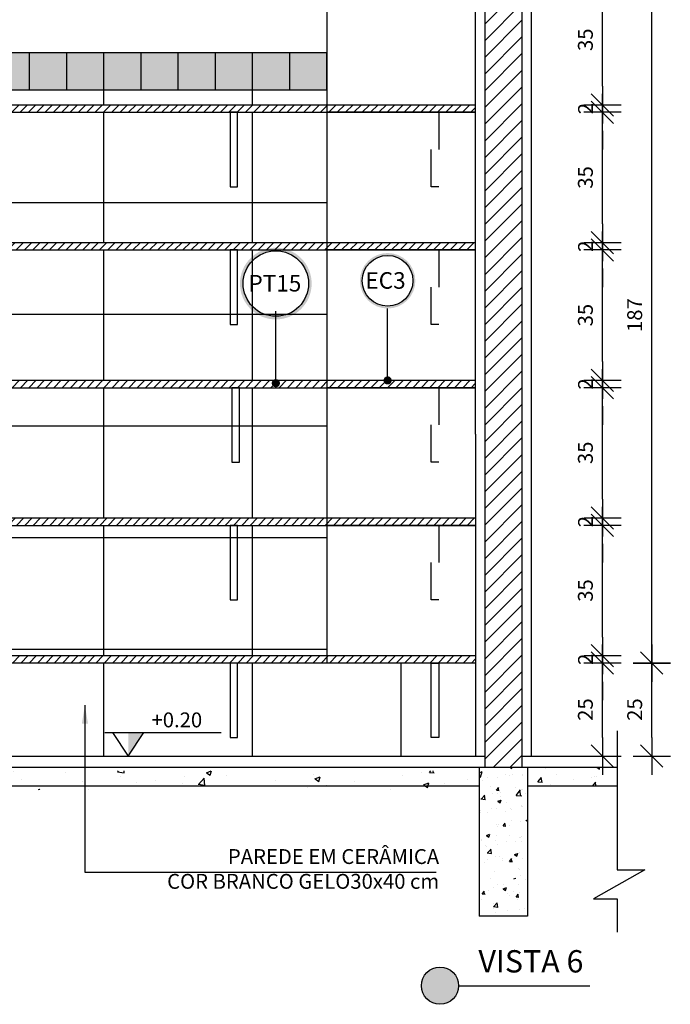
# Model space of a CAD drawing. Extents: x 86 to 526, y -380 to -298.
# Drawn here: x 127 to 129, y -373 to -370 of the extents above; entities that cross this region are included whole.
import ezdxf

# ---------------------------------------------------------------- set-up
doc = ezdxf.new("R2010")
doc.units = 0
doc.header["$LTSCALE"] = 0.2
doc.linetypes.add('DASHDOT', pattern=[25.4, 12.7, -6.35, 0, -6.35])
doc.linetypes.add('HIDDEN2', pattern=[4.7625, 3.175, -1.5875])
doc.layers.get('0').update_dxf_attribs({"color": 6, "linetype": 'CONTINUOUS'})
doc.layers.get('DEFPOINTS').update_dxf_attribs({"linetype": 'CONTINUOUS'})
for name, color, linetype in [('01', 1, 'CONTINUOUS'), ('A-SOLEIRA', 1, 'CONTINUOUS'), ('ALVC', 5, 'CONTINUOUS'), ('AR-ESQ', 2, 'CONTINUOUS'), ('AR-PIS', 1, 'CONTINUOUS'), ('ARQ-ALV-CORTE', 5, 'CONTINUOUS'), ('ARQ-CTA-1_025', 1, 'CONTINUOUS'), ('ARQ-EQP-VISTA', 1, 'CONTINUOUS'), ('ARQ-HTC', 9, 'CONTINUOUS'), ('ARQ-SMB-1_025', 1, 'CONTINUOUS'), ('ARQ-SMB-1_100', 1, 'CONTINUOUS'), ('ARQ-TXT-1_025', 2, 'CONTINUOUS'), ('HATCH', 13, 'CONTINUOUS'), ('Legenda', 40, 'CONTINUOUS'), ('VISTA3', 7, 'CONTINUOUS')]:
    doc.layers.add(name, color=color, linetype=linetype)
doc.styles.add('A16-E50', font='arial.ttf', dxfattribs={"height": 0.08})
doc.styles.add('ESC-50-A20', font='arial.ttf', dxfattribs={"height": 0.1})
doc.styles.add('FNDE Texto Cota 0025', font='verdana.ttf', dxfattribs={"height": 0.04})
doc.styles.add('FNDE Texto Cota 0100', font='verdana.ttf', dxfattribs={"height": 0.16})
doc.dimstyles.new('FNDE 1-0025', dxfattribs={"dimscale": 5, "dimtxt": 0.04, "dimasz": 0.01, "dimexe": 0.15, "dimexo": 0.15, "dimgap": 0.005, "dimtad": 1, "dimzin": 1, "dimdsep": 46, "dimtxsty": 'FNDE Texto Cota 0025', "dimblk": 'tic', "dimcen": 0.015, "dimdle": 0.15, "dimse1": 1, "dimse2": 1, "dimclrd": 251, "dimclre": 251, "dimclrt": 256, "dimaunit": 1, "dimadec": 3, "dimazin": 0, "dimtfac": 1, "dimtix": 1, "dimtmove": 2, "dimatfit": 3, "dimfxl": 0.15, "dimtvp": 1, "dimtolj": 1, "dimtzin": 0, "dimarcsym": 0})
doc.dimstyles.new('FNDE 1-0100', dxfattribs={"dimscale": 2.5, "dimtxt": 0.16, "dimasz": 0.05, "dimexe": 0.15, "dimexo": 0.15, "dimgap": 0.05, "dimtad": 1, "dimzin": 4, "dimdsep": 46, "dimtxsty": 'FNDE Texto Cota 0100', "dimblk": 'tic', "dimcen": 0.15, "dimdle": 0.15, "dimse1": 1, "dimse2": 1, "dimclrd": 251, "dimclre": 251, "dimclrt": 256, "dimaunit": 1, "dimadec": 3, "dimazin": 0, "dimtfac": 1, "dimtix": 1, "dimtmove": 2, "dimatfit": 3, "dimldrblk": 'tic', "dimfxl": 0.15, "dimtvp": 1, "dimtolj": 1, "dimtzin": 0, "dimarcsym": 0})

# ---------------------------------------------------------------- blocks, each defined once
blk = doc.blocks.new('tic')
at = {"color": 251}
for p, q in [((0, -1), (0, 1)), ((-1, 0), (1, 0))]:
    blk.add_line(p, q, dxfattribs=at)
blk.add_line((-0.6, -0.6), (0.6, 0.6))
blk = doc.blocks.new('*D740')
at = {"layer": 'ARQ-CTA-1_025', "color": 251, "lineweight": -2, "ltscale": 10, "transparency": 16777216}
blk.add_line((128.9656, -372.3483), (128.9656, -372.1983), dxfattribs=at)
at = {"layer": 'DEFPOINTS', "color": 0, "ltscale": 10, "transparency": 16777216}
for p in [(128.6237, -372.1483), (128.9656, -372.1483), (128.6237, -372.3983)]:
    blk.add_point(p, dxfattribs=at)
at = {"layer": 'ARQ-CTA-1_025', "color": 251, "lineweight": -2, "ltscale": 10, "transparency": 16777216, "xscale": 0.05, "yscale": 0.05, "zscale": 0.05}
for p, rotation in [((128.9656, -372.1483), 90), ((128.9656, -372.3983), 270)]:
    blk.add_blockref('tic', p, dxfattribs=dict(at, rotation=rotation))
at = {"layer": 'ARQ-CTA-1_025', "ltscale": 10, "transparency": 16777216, "insert": (128.9197, -372.2733), "char_height": 0.04, "attachment_point": 5, "rotation": 90, "style": 'FNDE Texto Cota 0025'}
blk.add_mtext('\\A1;25', dxfattribs=at)
blk = doc.blocks.new('*D741')
at = {"layer": 'ARQ-CTA-1_025', "color": 251, "lineweight": -2, "ltscale": 10, "transparency": 16777216}
for p, q in [((128.9656, -372.0783), (128.9656, -372.0283)), ((128.9656, -372.1483), (128.9656, -372.1283)), ((128.9656, -372.1983), (128.9656, -372.2483))]:
    blk.add_line(p, q, dxfattribs=at)
at = {"layer": 'DEFPOINTS', "color": 0, "ltscale": 10, "transparency": 16777216}
for p in [(128.6237, -372.1283), (128.9656, -372.1283), (128.6237, -372.1483)]:
    blk.add_point(p, dxfattribs=at)
at = {"layer": 'ARQ-CTA-1_025', "color": 251, "lineweight": -2, "ltscale": 10, "transparency": 16777216, "xscale": 0.05, "yscale": 0.05, "zscale": 0.05}
for p, rotation in [((128.9656, -372.1283), 270), ((128.9656, -372.1483), 90)]:
    blk.add_blockref('tic', p, dxfattribs=dict(at, rotation=rotation))
at = {"layer": 'ARQ-CTA-1_025', "ltscale": 10, "transparency": 16777216, "insert": (128.9201, -372.1383), "char_height": 0.04, "attachment_point": 5, "rotation": 90, "style": 'FNDE Texto Cota 0025'}
blk.add_mtext('\\A1;2', dxfattribs=at)
blk = doc.blocks.new('*D742')
at = {"layer": 'ARQ-CTA-1_025', "color": 251, "lineweight": -2, "ltscale": 10, "transparency": 16777216}
blk.add_line((128.9656, -372.0783), (128.9656, -371.8283), dxfattribs=at)
at = {"layer": 'DEFPOINTS', "color": 0, "ltscale": 10, "transparency": 16777216}
for p in [(128.6237, -371.7783), (128.9656, -371.7783), (128.6237, -372.1283)]:
    blk.add_point(p, dxfattribs=at)
at = {"layer": 'ARQ-CTA-1_025', "color": 251, "lineweight": -2, "ltscale": 10, "transparency": 16777216, "xscale": 0.05, "yscale": 0.05, "zscale": 0.05}
for p, rotation in [((128.9656, -371.7783), 90), ((128.9656, -372.1283), 270)]:
    blk.add_blockref('tic', p, dxfattribs=dict(at, rotation=rotation))
at = {"layer": 'ARQ-CTA-1_025', "ltscale": 10, "transparency": 16777216, "insert": (128.9197, -371.9533), "char_height": 0.04, "attachment_point": 5, "rotation": 90, "style": 'FNDE Texto Cota 0025'}
blk.add_mtext('\\A1;35', dxfattribs=at)
blk = doc.blocks.new('*D743')
at = {"layer": 'ARQ-CTA-1_025', "color": 251, "lineweight": -2, "ltscale": 10, "transparency": 16777216}
for p, q in [((128.9656, -371.7083), (128.9656, -371.6583)), ((128.9656, -371.7783), (128.9656, -371.7583)), ((128.9656, -371.8283), (128.9656, -371.8783))]:
    blk.add_line(p, q, dxfattribs=at)
at = {"layer": 'DEFPOINTS', "color": 0, "ltscale": 10, "transparency": 16777216}
for p in [(128.6237, -371.7583), (128.9656, -371.7583), (128.6237, -371.7783)]:
    blk.add_point(p, dxfattribs=at)
at = {"layer": 'ARQ-CTA-1_025', "color": 251, "lineweight": -2, "ltscale": 10, "transparency": 16777216, "xscale": 0.05, "yscale": 0.05, "zscale": 0.05}
for p, rotation in [((128.9656, -371.7583), 270), ((128.9656, -371.7783), 90)]:
    blk.add_blockref('tic', p, dxfattribs=dict(at, rotation=rotation))
at = {"layer": 'ARQ-CTA-1_025', "ltscale": 10, "transparency": 16777216, "insert": (128.9201, -371.7683), "char_height": 0.04, "attachment_point": 5, "rotation": 90, "style": 'FNDE Texto Cota 0025'}
blk.add_mtext('\\A1;2', dxfattribs=at)
blk = doc.blocks.new('*D744')
at = {"layer": 'ARQ-CTA-1_025', "color": 251, "lineweight": -2, "ltscale": 10, "transparency": 16777216}
blk.add_line((128.9656, -371.7083), (128.9656, -371.4583), dxfattribs=at)
at = {"layer": 'DEFPOINTS', "color": 0, "ltscale": 10, "transparency": 16777216}
for p in [(128.6237, -371.4083), (128.9656, -371.4083), (128.6237, -371.7583)]:
    blk.add_point(p, dxfattribs=at)
at = {"layer": 'ARQ-CTA-1_025', "color": 251, "lineweight": -2, "ltscale": 10, "transparency": 16777216, "xscale": 0.05, "yscale": 0.05, "zscale": 0.05}
for p, rotation in [((128.9656, -371.4083), 90), ((128.9656, -371.7583), 270)]:
    blk.add_blockref('tic', p, dxfattribs=dict(at, rotation=rotation))
at = {"layer": 'ARQ-CTA-1_025', "ltscale": 10, "transparency": 16777216, "insert": (128.9197, -371.5833), "char_height": 0.04, "attachment_point": 5, "rotation": 90, "style": 'FNDE Texto Cota 0025'}
blk.add_mtext('\\A1;35', dxfattribs=at)
blk = doc.blocks.new('*D745')
at = {"layer": 'ARQ-CTA-1_025', "color": 251, "lineweight": -2, "ltscale": 10, "transparency": 16777216}
for p, q in [((128.9656, -371.3383), (128.9656, -371.2883)), ((128.9656, -371.4083), (128.9656, -371.3883)), ((128.9656, -371.4583), (128.9656, -371.5083))]:
    blk.add_line(p, q, dxfattribs=at)
at = {"layer": 'DEFPOINTS', "color": 0, "ltscale": 10, "transparency": 16777216}
for p in [(128.6237, -371.3883), (128.9656, -371.3883), (128.6237, -371.4083)]:
    blk.add_point(p, dxfattribs=at)
at = {"layer": 'ARQ-CTA-1_025', "color": 251, "lineweight": -2, "ltscale": 10, "transparency": 16777216, "xscale": 0.05, "yscale": 0.05, "zscale": 0.05}
for p, rotation in [((128.9656, -371.3883), 270), ((128.9656, -371.4083), 90)]:
    blk.add_blockref('tic', p, dxfattribs=dict(at, rotation=rotation))
at = {"layer": 'ARQ-CTA-1_025', "ltscale": 10, "transparency": 16777216, "insert": (128.9201, -371.3983), "char_height": 0.04, "attachment_point": 5, "rotation": 90, "style": 'FNDE Texto Cota 0025'}
blk.add_mtext('\\A1;2', dxfattribs=at)
blk = doc.blocks.new('*D746')
at = {"layer": 'ARQ-CTA-1_025', "color": 251, "lineweight": -2, "ltscale": 10, "transparency": 16777216}
blk.add_line((128.9656, -371.3383), (128.9656, -371.0883), dxfattribs=at)
at = {"layer": 'DEFPOINTS', "color": 0, "ltscale": 10, "transparency": 16777216}
for p in [(128.6237, -371.0383), (128.9656, -371.0383), (128.6237, -371.3883)]:
    blk.add_point(p, dxfattribs=at)
at = {"layer": 'ARQ-CTA-1_025', "color": 251, "lineweight": -2, "ltscale": 10, "transparency": 16777216, "xscale": 0.05, "yscale": 0.05, "zscale": 0.05}
for p, rotation in [((128.9656, -371.0383), 90), ((128.9656, -371.3883), 270)]:
    blk.add_blockref('tic', p, dxfattribs=dict(at, rotation=rotation))
at = {"layer": 'ARQ-CTA-1_025', "ltscale": 10, "transparency": 16777216, "insert": (128.9197, -371.2133), "char_height": 0.04, "attachment_point": 5, "rotation": 90, "style": 'FNDE Texto Cota 0025'}
blk.add_mtext('\\A1;35', dxfattribs=at)
blk = doc.blocks.new('*D747')
at = {"layer": 'ARQ-CTA-1_025', "color": 251, "lineweight": -2, "ltscale": 10, "transparency": 16777216}
for p, q in [((128.9656, -370.9683), (128.9656, -370.9183)), ((128.9656, -371.0383), (128.9656, -371.0183)), ((128.9656, -371.0883), (128.9656, -371.1383))]:
    blk.add_line(p, q, dxfattribs=at)
at = {"layer": 'DEFPOINTS', "color": 0, "ltscale": 10, "transparency": 16777216}
for p in [(128.6237, -371.0183), (128.9656, -371.0183), (128.6237, -371.0383)]:
    blk.add_point(p, dxfattribs=at)
at = {"layer": 'ARQ-CTA-1_025', "color": 251, "lineweight": -2, "ltscale": 10, "transparency": 16777216, "xscale": 0.05, "yscale": 0.05, "zscale": 0.05}
for p, rotation in [((128.9656, -371.0183), 270), ((128.9656, -371.0383), 90)]:
    blk.add_blockref('tic', p, dxfattribs=dict(at, rotation=rotation))
at = {"layer": 'ARQ-CTA-1_025', "ltscale": 10, "transparency": 16777216, "insert": (128.9201, -371.0283), "char_height": 0.04, "attachment_point": 5, "rotation": 90, "style": 'FNDE Texto Cota 0025'}
blk.add_mtext('\\A1;2', dxfattribs=at)
blk = doc.blocks.new('*D748')
at = {"layer": 'ARQ-CTA-1_025', "color": 251, "lineweight": -2, "ltscale": 10, "transparency": 16777216}
blk.add_line((128.9656, -370.9683), (128.9656, -370.7183), dxfattribs=at)
at = {"layer": 'DEFPOINTS', "color": 0, "ltscale": 10, "transparency": 16777216}
for p in [(128.6237, -370.6683), (128.9656, -370.6683), (128.6237, -371.0183)]:
    blk.add_point(p, dxfattribs=at)
at = {"layer": 'ARQ-CTA-1_025', "color": 251, "lineweight": -2, "ltscale": 10, "transparency": 16777216, "xscale": 0.05, "yscale": 0.05, "zscale": 0.05}
for p, rotation in [((128.9656, -370.6683), 90), ((128.9656, -371.0183), 270)]:
    blk.add_blockref('tic', p, dxfattribs=dict(at, rotation=rotation))
at = {"layer": 'ARQ-CTA-1_025', "ltscale": 10, "transparency": 16777216, "insert": (128.9197, -370.8433), "char_height": 0.04, "attachment_point": 5, "rotation": 90, "style": 'FNDE Texto Cota 0025'}
blk.add_mtext('\\A1;35', dxfattribs=at)
blk = doc.blocks.new('*D749')
at = {"layer": 'ARQ-CTA-1_025', "color": 251, "lineweight": -2, "ltscale": 10, "transparency": 16777216}
for p, q in [((128.9656, -370.5983), (128.9656, -370.5483)), ((128.9656, -370.6683), (128.9656, -370.6483)), ((128.9656, -370.7183), (128.9656, -370.7683))]:
    blk.add_line(p, q, dxfattribs=at)
at = {"layer": 'DEFPOINTS', "color": 0, "ltscale": 10, "transparency": 16777216}
for p in [(128.6237, -370.6483), (128.9656, -370.6483), (128.6237, -370.6683)]:
    blk.add_point(p, dxfattribs=at)
at = {"layer": 'ARQ-CTA-1_025', "color": 251, "lineweight": -2, "ltscale": 10, "transparency": 16777216, "xscale": 0.05, "yscale": 0.05, "zscale": 0.05}
for p, rotation in [((128.9656, -370.6483), 270), ((128.9656, -370.6683), 90)]:
    blk.add_blockref('tic', p, dxfattribs=dict(at, rotation=rotation))
at = {"layer": 'ARQ-CTA-1_025', "ltscale": 10, "transparency": 16777216, "insert": (128.9201, -370.6583), "char_height": 0.04, "attachment_point": 5, "rotation": 90, "style": 'FNDE Texto Cota 0025'}
blk.add_mtext('\\A1;2', dxfattribs=at)
blk = doc.blocks.new('*D750')
at = {"layer": 'ARQ-CTA-1_025', "color": 251, "lineweight": -2, "ltscale": 10, "transparency": 16777216}
blk.add_line((128.9656, -370.5983), (128.9656, -370.3483), dxfattribs=at)
at = {"layer": 'DEFPOINTS', "color": 0, "ltscale": 10, "transparency": 16777216}
for p in [(128.6237, -370.2983), (128.9656, -370.2983), (128.6237, -370.6483)]:
    blk.add_point(p, dxfattribs=at)
at = {"layer": 'ARQ-CTA-1_025', "color": 251, "lineweight": -2, "ltscale": 10, "transparency": 16777216, "xscale": 0.05, "yscale": 0.05, "zscale": 0.05}
for p, rotation in [((128.9656, -370.2983), 90), ((128.9656, -370.6483), 270)]:
    blk.add_blockref('tic', p, dxfattribs=dict(at, rotation=rotation))
at = {"layer": 'ARQ-CTA-1_025', "ltscale": 10, "transparency": 16777216, "insert": (128.9197, -370.4733), "char_height": 0.04, "attachment_point": 5, "rotation": 90, "style": 'FNDE Texto Cota 0025'}
blk.add_mtext('\\A1;35', dxfattribs=at)
blk = doc.blocks.new('*D752')
at = {"layer": 'ARQ-CTA-1_025', "color": 251, "lineweight": -2, "ltscale": 10, "transparency": 16777216}
blk.add_line((129.0982, -372.3483), (129.0982, -372.1983), dxfattribs=at)
at = {"layer": 'DEFPOINTS', "color": 0, "ltscale": 10, "transparency": 16777216}
for p in [(128.6237, -372.1483), (129.0982, -372.1483), (128.6237, -372.3983)]:
    blk.add_point(p, dxfattribs=at)
at = {"layer": 'ARQ-CTA-1_025', "color": 251, "lineweight": -2, "ltscale": 10, "transparency": 16777216, "xscale": 0.05, "yscale": 0.05, "zscale": 0.05}
for p, rotation in [((129.0982, -372.1483), 90), ((129.0982, -372.3983), 270)]:
    blk.add_blockref('tic', p, dxfattribs=dict(at, rotation=rotation))
at = {"layer": 'ARQ-CTA-1_025', "ltscale": 10, "transparency": 16777216, "insert": (129.0523, -372.2733), "char_height": 0.04, "attachment_point": 5, "rotation": 90, "style": 'FNDE Texto Cota 0025'}
blk.add_mtext('\\A1;25', dxfattribs=at)
blk = doc.blocks.new('*D753')
at = {"layer": 'ARQ-CTA-1_025', "color": 251, "lineweight": -2, "ltscale": 10, "transparency": 16777216}
blk.add_line((129.0982, -372.0983), (129.0982, -370.3283), dxfattribs=at)
at = {"layer": 'DEFPOINTS', "color": 0, "ltscale": 10, "transparency": 16777216}
for p in [(128.6237, -370.2783), (129.0982, -370.2783), (128.6237, -372.1483)]:
    blk.add_point(p, dxfattribs=at)
at = {"layer": 'ARQ-CTA-1_025', "color": 251, "lineweight": -2, "ltscale": 10, "transparency": 16777216, "xscale": 0.05, "yscale": 0.05, "zscale": 0.05}
for p, rotation in [((129.0982, -370.2783), 90), ((129.0982, -372.1483), 270)]:
    blk.add_blockref('tic', p, dxfattribs=dict(at, rotation=rotation))
at = {"layer": 'ARQ-CTA-1_025', "ltscale": 10, "transparency": 16777216, "insert": (129.0523, -371.2133), "char_height": 0.04, "attachment_point": 5, "rotation": 90, "style": 'FNDE Texto Cota 0025'}
blk.add_mtext('\\A1;187', dxfattribs=at)

msp = doc.modelspace()

# ---------------------------------------------------------------- hatches: boundary and pattern name
msp.add_hatch(color=251).paths.add_polyline_path([(127.69, -372.3353), (127.732, -372.3353), (127.69, -372.3983)])
at = {"layer": '01'}
h = msp.add_hatch(dxfattribs=at)
h.set_pattern_fill('ANSI31', color=253, scale=0.01, style=0)
h.set_pattern_definition([(45, (-60.266757, 213.98798), (-0.0224506403, 0.0224506403), [])])
h.paths.add_polyline_path([(128.7489, -369.7283), (128.6489, -369.7283), (128.6489, -372.4283), (128.7489, -372.4283)])
at = {"layer": '01', "ltscale": 10}
h = msp.add_hatch(color=10, dxfattribs=at)
h.dxf.hatch_style = 1
h.paths.add_polyline_path([(128.2237, -370.5083), (128.1237, -370.5083), (128.1237, -370.6083), (128.2237, -370.6083)])
h.paths.add_polyline_path([(128.1237, -370.5083), (128.0237, -370.5083), (128.0237, -370.6083), (128.1237, -370.6083)])
h.paths.add_polyline_path([(128.0237, -370.5083), (127.9237, -370.5083), (127.9237, -370.6083), (128.0237, -370.6083)])
h.paths.add_polyline_path([(127.9237, -370.5083), (127.8237, -370.5083), (127.8237, -370.6083), (127.9237, -370.6083)])
h.paths.add_polyline_path([(127.8237, -370.5083), (127.7237, -370.5083), (127.7237, -370.6083), (127.8237, -370.6083)])
h.paths.add_polyline_path([(127.7237, -370.5083), (127.6237, -370.5083), (127.6237, -370.6083), (127.7237, -370.6083)])
h.paths.add_polyline_path([(127.6237, -370.5083), (127.5237, -370.5083), (127.5237, -370.6083), (127.6237, -370.6083)])
h.paths.add_polyline_path([(127.5237, -370.5083), (127.4237, -370.5083), (127.4237, -370.6083), (127.5237, -370.6083)])
h.paths.add_polyline_path([(127.4237, -370.5083), (127.3237, -370.5083), (127.3237, -370.6083), (127.4237, -370.6083)])
h.paths.add_polyline_path([(127.3237, -370.5083), (127.2237, -370.5083), (127.2237, -370.6083), (127.3237, -370.6083)])
h.paths.add_polyline_path([(127.2237, -370.5083), (127.1237, -370.5083), (127.1237, -370.6083), (127.2237, -370.6083)])
h.paths.add_polyline_path([(127.1237, -370.5083), (127.0237, -370.5083), (127.0237, -370.6083), (127.1237, -370.6083)])
h.paths.add_polyline_path([(127.0237, -370.5083), (126.9237, -370.5083), (126.9237, -370.6083), (127.0237, -370.6083)])
h.paths.add_polyline_path([(126.9237, -370.5083), (126.8237, -370.5083), (126.8237, -370.6083), (126.9237, -370.6083)])
h.paths.add_polyline_path([(126.8237, -370.5083), (126.7237, -370.5083), (126.7237, -370.6083), (126.8237, -370.6083)])
h.paths.add_polyline_path([(126.7237, -370.5083), (126.6237, -370.5083), (126.6237, -370.6083), (126.7237, -370.6083)])
h.paths.add_polyline_path([(126.6237, -370.5083), (126.5237, -370.5083), (126.5237, -370.6083), (126.6237, -370.6083)])
h.paths.add_polyline_path([(126.5237, -370.5083), (126.4237, -370.5083), (126.4237, -370.6083), (126.5237, -370.6083)])
h.paths.add_polyline_path([(126.4237, -370.5083), (126.3237, -370.5083), (126.3237, -370.6083), (126.4237, -370.6083)])
h.paths.add_polyline_path([(126.3237, -370.5083), (126.2237, -370.5083), (126.2237, -370.6083), (126.3237, -370.6083)])
h.paths.add_polyline_path([(126.2237, -370.5083), (126.1237, -370.5083), (126.1237, -370.6083), (126.2237, -370.6083)])
h.paths.add_polyline_path([(126.1237, -370.5083), (126.0239, -370.5083), (126.0239, -370.6083), (126.1237, -370.6083)])
h.paths.add_polyline_path([(128.2245, -370.6083), (128.2245, -370.5083), (128.2237, -370.5083), (128.2237, -370.6083)])
at = {"layer": 'AR-PIS'}
h = msp.add_hatch(dxfattribs=at)
h.set_pattern_fill('_USER', color=251, scale=0.4, angle=90, pattern_type=0)
h.set_pattern_definition([(90, (126.02394, -372.3983), (-0.4, 2e-17), [])])
h.paths.add_polyline_path([(128.2245, -370.6083), (126.0239, -370.6083), (126.0239, -370.6483), (128.2245, -370.6483)])
h.paths.add_polyline_path([(128.5051, -372.1483), (128.2245, -372.1483), (127.3387, -372.1483), (127.3387, -372.3353), (127.3658, -372.3353), (127.3238, -372.4083), (128.6239, -372.3983), (128.6239, -372.1483), (128.5251, -372.1483), (128.5251, -372.3483), (128.5051, -372.3483)], flags=17)
h.paths.add_polyline_path([(128.5051, -372.1483), (127.3387, -372.1483), (127.3387, -372.3353), (127.3658, -372.3353), (127.3238, -372.4083), (128.6239, -372.3983), (128.6239, -372.1483), (128.5251, -372.1483), (128.5251, -372.3483), (128.5051, -372.3483)], flags=17)
h.paths.add_polyline_path([(127.3387, -372.1483), (126.1523, -372.1483), (126.1523, -372.3483), (126.1323, -372.3483), (126.1323, -372.1483), (126.0239, -372.1483), (126.0239, -372.3983), (128.6239, -372.3983), (128.6239, -372.1483), (128.5251, -372.1483), (128.5251, -372.3483), (128.5051, -372.3483), (128.5051, -372.1483)])
edge = h.paths.add_edge_path(flags=16)
edge.add_line((126.1954, -372.3616), (126.1653, -372.3789))
edge.add_line((126.1653, -372.3789), (126.1653, -372.3616))
edge.add_line((126.1653, -372.3616), (126.095, -372.3616))
edge.add_arc((126.0715, -372.3616), 0.0234, -180, 0, ccw=False)
edge.add_arc((126.0715, -372.3616), 0.0234, 90, 180, ccw=False)
edge.add_line((126.0715, -372.3381), (126.0715, -372.268))
edge.add_line((126.0715, -372.268), (126.0542, -372.268))
edge.add_line((126.0542, -372.268), (126.0715, -372.2379))
edge.add_line((126.0715, -372.2379), (126.0889, -372.268))
edge.add_line((126.0889, -372.268), (126.0715, -372.268))
edge.add_line((126.0715, -372.268), (126.0715, -372.3381))
edge.add_arc((126.0715, -372.3616), 0.0234, 0, 90, ccw=False)
edge.add_line((126.095, -372.3616), (126.1653, -372.3616))
edge.add_line((126.1653, -372.3616), (126.1653, -372.3442))
edge.add_line((126.1653, -372.3442), (126.1954, -372.3616))
h.paths.add_polyline_path([(126.9738, -371.7783), (126.1523, -371.7783), (126.1523, -371.9783), (126.1323, -371.9783), (126.1323, -371.7783), (126.0239, -371.7783), (126.0239, -372.1283), (126.9738, -372.1283)])
h.paths.add_polyline_path([(127.3187, -371.7783), (126.9738, -371.7783), (126.9738, -372.1283), (128.2245, -372.1283), (128.2245, -371.7783), (127.3387, -371.7783), (127.3387, -371.9783), (127.3187, -371.9783)])
h.paths.add_polyline_path([(128.2245, -371.4083), (127.3387, -371.4083), (127.3387, -371.6083), (127.3187, -371.6083), (127.3187, -371.4083), (126.9738, -371.4083), (126.9738, -371.7583), (128.2245, -371.7583)])
h.paths.add_polyline_path([(128.2245, -371.0383), (127.3387, -371.0383), (127.3387, -371.2383), (127.3187, -371.2383), (127.3187, -371.0383), (126.9738, -371.0383), (126.9738, -371.3883), (128.2245, -371.3883)])
h.paths.add_polyline_path([(128.2245, -370.6683), (127.3387, -370.6683), (127.3387, -370.8683), (127.3187, -370.8683), (127.3187, -370.6683), (126.9738, -370.6683), (126.9738, -371.0183), (128.2245, -371.0183)])
h.paths.add_polyline_path([(126.9738, -370.6683), (126.1523, -370.6683), (126.1523, -370.8683), (126.1323, -370.8683), (126.1323, -370.6683), (126.0239, -370.6683), (126.0239, -371.0183), (126.9738, -371.0183)])
h.paths.add_polyline_path([(126.9738, -371.0383), (126.1523, -371.0383), (126.1523, -371.2383), (126.1323, -371.2383), (126.1323, -371.0383), (126.0239, -371.0383), (126.0239, -371.3883), (126.9738, -371.3883)])
h.paths.add_polyline_path([(126.9738, -371.4083), (126.1523, -371.4083), (126.1523, -371.6083), (126.1323, -371.6083), (126.1323, -371.4083), (126.0239, -371.4083), (126.0239, -371.7583), (126.9738, -371.7583)])
h.paths.add_polyline_path([(127.3763, -372.3318), (127.5381, -372.3318), (127.5381, -372.2706), (127.3763, -372.2706)], flags=16)
h.paths.add_polyline_path([(126.9691, -371.4708), (126.9691, -371.3259), (126.8822, -371.3259), (126.8822, -371.4708)])
h.paths.add_polyline_path([(126.9691, -371.6557), (126.9691, -371.5107), (126.8822, -371.5107), (126.8822, -371.6557)], flags=16)
h.paths.add_polyline_path([(126.9691, -371.8408), (126.9691, -371.6959), (126.8822, -371.6959), (126.8822, -371.8408)])
h.paths.add_polyline_path([(127.3763, -372.3318), (127.5381, -372.3318), (127.5381, -372.2706), (127.3763, -372.2706)], flags=16)
h.paths.add_polyline_path([(126.9691, -370.7308), (126.9691, -370.5859), (126.8822, -370.5859), (126.8822, -370.7308)])
h = msp.add_hatch(dxfattribs=at)
h.set_pattern_fill('_USER', color=251, scale=0.3, pattern_type=0)
h.set_pattern_definition([(0, (253.50145, -744.41122), (0, 0.3), [])])
h.paths.add_polyline_path([(128.2245, -371.7783), (127.3387, -371.7783), (127.3387, -371.9783), (127.3187, -371.9783), (127.3187, -371.7783), (126.9738, -371.7783), (126.9738, -372.1283), (128.2245, -372.1283)])
h.paths.add_polyline_path([(128.5051, -372.1483), (128.2245, -372.1483), (127.3387, -372.1483), (127.3387, -372.3353), (127.3658, -372.3353), (127.3238, -372.3983), (128.6239, -372.3983), (128.6239, -372.1483), (128.5251, -372.1483), (128.5251, -372.3483), (128.5051, -372.3483)], flags=16)
h.paths.add_polyline_path([(128.5051, -372.1483), (128.2245, -372.1483), (127.3387, -372.1483), (127.3387, -372.3353), (127.3658, -372.3353), (127.3238, -372.3983), (128.6239, -372.3983), (128.6239, -372.1483), (128.5251, -372.1483), (128.5251, -372.3483), (128.5051, -372.3483)], flags=17)
h.paths.add_polyline_path([(128.5051, -372.1483), (126.1523, -372.1483), (126.1523, -372.3483), (126.1323, -372.3483), (126.1323, -372.1483), (126.0239, -372.1483), (126.0239, -372.3983), (128.6239, -372.3983), (128.6239, -372.1483), (128.5251, -372.1483), (128.5251, -372.3483), (128.5051, -372.3483)])
h.paths.add_polyline_path([(126.1954, -372.3616), (126.1653, -372.3789), (126.1653, -372.3616), (126.095, -372.3616, -1), (126.0481, -372.3616, -0.414214), (126.0715, -372.3381), (126.0715, -372.268), (126.0542, -372.268), (126.0715, -372.2379), (126.0889, -372.268), (126.0715, -372.268), (126.0715, -372.3381, -0.414214), (126.095, -372.3616), (126.1653, -372.3616), (126.1653, -372.3442)], flags=16)
h.paths.add_polyline_path([(126.9738, -371.7783), (126.1523, -371.7783), (126.1523, -371.9783), (126.1323, -371.9783), (126.1323, -371.7783), (126.0239, -371.7783), (126.0239, -372.1283), (126.9738, -372.1283)])
h.paths.add_polyline_path([(126.9738, -371.4083), (126.1523, -371.4083), (126.1523, -371.6083), (126.1323, -371.6083), (126.1323, -371.4083), (126.0239, -371.4083), (126.0239, -371.7583), (126.9738, -371.7583)])
h.paths.add_polyline_path([(126.9738, -371.0383), (126.1523, -371.0383), (126.1523, -371.2383), (126.1323, -371.2383), (126.1323, -371.0383), (126.0239, -371.0383), (126.0239, -371.3883), (126.9738, -371.3883)])
h.paths.add_polyline_path([(126.9738, -370.6683), (126.1523, -370.6683), (126.1523, -370.8683), (126.1323, -370.8683), (126.1323, -370.6683), (126.0239, -370.6683), (126.0239, -371.0183), (126.9738, -371.0183)])
h.paths.add_polyline_path([(128.2245, -370.6683), (127.3387, -370.6683), (127.3387, -370.8683), (127.3187, -370.8683), (127.3187, -370.6683), (126.9738, -370.6683), (126.9738, -371.0183), (128.2245, -371.0183)])
h.paths.add_polyline_path([(128.2245, -371.0383), (127.3387, -371.0383), (127.3387, -371.2383), (127.3187, -371.2383), (127.3187, -371.0383), (126.9738, -371.0383), (126.9738, -371.3883), (128.2245, -371.3883)])
h.paths.add_polyline_path([(128.2245, -371.4083), (127.3387, -371.4083), (127.3387, -371.6083), (127.3187, -371.6083), (127.3187, -371.4083), (126.9738, -371.4083), (126.9738, -371.7583), (128.2245, -371.7583)])
h.paths.add_polyline_path([(127.3763, -372.3318), (127.5381, -372.3318), (127.5381, -372.2706), (127.3763, -372.2706)], flags=8)
h.paths.add_polyline_path([(127.3763, -372.3318), (127.5381, -372.3318), (127.5381, -372.2706), (127.3763, -372.2706)], flags=8)
at = {"layer": 'ARQ-HTC'}
h = msp.add_hatch(dxfattribs=at)
h.set_pattern_fill('ANSI31', color=256, scale=0.005, style=0)
h.paths.add_polyline_path([(126.0338, -370.6483), (126.0338, -370.6683), (128.6237, -370.6683), (128.6237, -370.6483)])
h = msp.add_hatch(dxfattribs=at)
h.set_pattern_fill('ANSI31', color=256, scale=0.005, style=0)
h.paths.add_polyline_path([(126.0338, -371.0183), (126.0338, -371.0383), (128.6237, -371.0383), (128.6237, -371.0183)])
h = msp.add_hatch(dxfattribs=at)
h.set_pattern_fill('ANSI31', color=256, scale=0.005, style=0)
h.paths.add_polyline_path([(126.0338, -371.3883), (126.0338, -371.4083), (128.6237, -371.4083), (128.6237, -371.3883)])
h = msp.add_hatch(dxfattribs=at)
h.set_pattern_fill('ANSI31', color=256, scale=0.005, style=0)
h.paths.add_polyline_path([(126.0338, -371.7583), (126.0338, -371.7783), (128.6237, -371.7783), (128.6237, -371.7583)])
h = msp.add_hatch(dxfattribs=at)
h.set_pattern_fill('ANSI31', color=256, scale=0.005, style=0)
h.paths.add_polyline_path([(126.0338, -372.1283), (126.0338, -372.1483), (128.6237, -372.1483), (128.6237, -372.1283)])
at = {"layer": 'ARQ-SMB-1_100'}
h = msp.add_hatch(color=252, dxfattribs=at)
edge = h.paths.add_edge_path()
edge.add_arc((128.0871, -371.1285), 0.0964, 0, 360)
edge = h.paths.add_edge_path(flags=17)
edge.add_arc((128.0871, -371.1285), 0.088, 0, 360)
h = msp.add_hatch(color=252, dxfattribs=at)
edge = h.paths.add_edge_path()
edge.add_arc((128.3878, -371.121), 0.0746, 0, 360)
edge = h.paths.add_edge_path(flags=17)
edge.add_arc((128.3878, -371.121), 0.0681, 0, 360)
at = {"layer": 'HATCH'}
h = msp.add_hatch(dxfattribs=at)
h.set_pattern_fill('AR-CONC', color=9, scale=0.0008)
h.set_pattern_definition([(50, (0, 0.01), (0.145747735, -0.01275127), [0.01524, -0.16764]), (355, (0, 0.01), (-0.028194737, 0.152845476), [0.012192, -0.13411247]), (100.451445, (0.01215, 0.00894), (0.117553, 0.1400942), [0.012952007, -0.142472196]), (46.1842, (0, 0.05064), (0.21686323, -0.03363386), [0.02286, -0.25146]), (96.63556, (0.01807, 0.04784), (0.18992331, 0.1979409), [0.01942802, -0.21370849]), (351.18415, (0, 0.05064), (0.18992331, 0.1979409), [0.01828797, -0.20116779]), (21, (0.02032, 0.04048), (0.121291513, -0.08181216), [0.01524, -0.16764]), (326, (0.02032, 0.04048), (0.04944162, 0.147350373), [0.012192, -0.134112]), (71.451445, (0.03043, 0.03366), (0.170733135, 0.065538215), [0.012952007, -0.14247195]), (37.5, (0, 0.01), (0.0024708826, 0.067644031), [0, -0.1324864, 0, -0.136144, 0, -0.13462]), (7.5, (0, 0.01), (0.05345573, 0.08014446), [0, -0.0776224, 0, -0.1294384, 0, -0.051308]), (327.5, (-0.045314, 0.01), (0.108472476, -0.004582995), [0, -0.0508, 0, -0.158496, 0, -0.210312]), (317.5, (-0.06563, 0.01), (0.118503345, 0.020341193), [0, -0.06604, 0, -0.1052576, 0, -0.149352])])
h.paths.add_polyline_path([(128.7639, -372.4783), (128.7639, -372.4283), (129.0051, -372.4283), (129.0051, -372.4783)])
h.paths.add_polyline_path([(125.8839, -372.4283), (125.8839, -372.4783), (125.6427, -372.4783), (125.6427, -372.4283)])
h.paths.add_polyline_path([(126.0139, -372.4883), (126.0139, -372.4383), (128.6339, -372.4383), (128.6339, -372.4883)])
h = msp.add_hatch(dxfattribs=at)
h.set_pattern_fill('AR-CONC', color=9, scale=0.001)
h.set_pattern_definition([(50, (-51.68632, 213.96798), (0.18218467, -0.015939086), [0.01905, -0.20955]), (355, (-51.68632, 213.96798), (-0.03524342, 0.191056845), [0.01524, -0.167640584]), (100.451445, (-51.67114, 213.96665), (0.146941247, 0.17511775), [0.01619001, -0.178090245]), (46.1842, (-51.68632, 214.01878), (0.27107904, -0.04204233), [0.028575, -0.314325]), (96.63556, (-51.66373, 214.01528), (0.23740413, 0.24742612), [0.02428502, -0.26713561]), (351.18415, (-51.68632, 214.01878), (0.23740413, 0.24742612), [0.02285997, -0.25145973]), (21, (-51.66092, 214.00608), (0.15161439, -0.1022652), [0.01905, -0.20955]), (326, (-51.66092, 214.00608), (0.06180203, 0.184187966), [0.01524, -0.16764]), (71.451445, (-51.64829, 213.99756), (0.21341642, 0.08192277), [0.01619001, -0.17808994]), (37.5, (-51.686323, 213.96798), (0.003088603, 0.084555039), [0, -0.165608, 0, -0.17018, 0, -0.168275]), (7.5, (-51.68632, 213.96798), (0.066819663, 0.100180575), [0, -0.097028, 0, -0.161798, 0, -0.064135]), (327.5, (-51.742965, 213.96798), (0.135590595, -0.005728744), [0, -0.0635, 0, -0.19812, 0, -0.26289]), (317.5, (-51.76837, 213.96798), (0.148129181, 0.02542649), [0, -0.08255, 0, -0.131572, 0, -0.18669])])
h.paths.add_polyline_path([(128.6339, -372.4283), (128.7639, -372.4283), (128.7639, -372.7283), (128.6339, -372.7283)])
h = msp.add_hatch(dxfattribs=at)
h.set_pattern_fill('AR-CONC', color=9, scale=0.0005)
h.set_pattern_definition([(50, (-62.08238, 0.40907), (0.091092334, -0.007969543), [0.009525, -0.104775]), (355, (-62.08238, 0.40907), (-0.01762171, 0.095528423), [0.00762, -0.083820292]), (100.451445, (-62.07479, 0.4084), (0.073470624, 0.087558876), [0.008095004, -0.089045122]), (46.1842, (-62.08238, 0.43447), (0.13553952, -0.021021164), [0.0142875, -0.1571625]), (96.635558, (-62.07109, 0.43272), (0.118702067, 0.123713062), [0.01214251, -0.133567804]), (351.18415, (-62.08238, 0.43447), (0.118702067, 0.12371306), [0.011429984, -0.125729866]), (21, (-62.06968, 0.42812), (0.075807196, -0.051132599), [0.009525, -0.104775]), (326, (-62.06968, 0.42812), (0.030901014, 0.092093983), [0.00762, -0.08382]), (71.451445, (-62.06337, 0.42386), (0.10670821, 0.040961384), [0.008095004, -0.089044969]), (37.5, (-62.082384, 0.409067), (0.0015443016, 0.0422775194), [0, -0.082804, 0, -0.08509, 0, -0.0841375]), (7.5, (-62.082384, 0.409067), (0.0334098313, 0.0500902874), [0, -0.048514, 0, -0.080899, 0, -0.0320675]), (327.5, (-62.110705, 0.409067), (0.0677952976, -0.002864372), [0, -0.03175, 0, -0.09906, 0, -0.131445]), (317.5, (-62.123405, 0.40907), (0.074064591, 0.0127132455), [0, -0.041275, 0, -0.065786, 0, -0.093345])])
h.paths.add_polyline_path([(128.6339, -372.4283), (128.7639, -372.4283), (128.7639, -372.8283), (128.6339, -372.8283)])
at = {"layer": 'Legenda'}
h = msp.add_hatch(color=256, dxfattribs=at)
h.dxf.hatch_style = 1
edge = h.paths.add_edge_path()
edge.add_arc((128.5286, -373.0152), 0.05, 0, 360)

# ---------------------------------------------------------------- linework, layer by layer
at = {"color": 1}
for p, q in [((128.2245, -370.2983), (128.2245, -372.1483)), ((126.0239, -370.6483), (128.6237, -370.6483)), ((126.0239, -370.6683), (128.6237, -370.6683)), ((126.0239, -371.0183), (128.6237, -371.0183)), ((126.0239, -371.0383), (128.6237, -371.0383)), ((126.0239, -371.3883), (128.6237, -371.3883)), ((126.0239, -371.4083), (128.6237, -371.4083)), ((126.0239, -371.7583), (128.6237, -371.7583)), ((126.0239, -371.7783), (128.6237, -371.7783)), ((126.0239, -372.1283), (128.6237, -372.1283))]:
    msp.add_line(p, q, dxfattribs=at)
at = {"color": 2}
for p, q in [((128.2245, -370.6483), (128.2245, -370.6683)), ((128.2245, -371.0183), (128.2245, -371.0383)), ((128.2245, -371.3883), (128.2245, -371.4083)), ((128.2245, -371.7583), (128.2245, -371.7783)), ((128.2245, -372.1283), (128.2245, -372.1483))]:
    msp.add_line(p, q, dxfattribs=at)
at = {"color": 1, "extrusion": (0, 0, -1)}
msp.add_line((128.6237, -372.1483), (126.0239, -372.1483), dxfattribs=at)
at = {"color": 251}
msp.add_line((127.627, -372.3353), (127.9399, -372.3353), dxfattribs=at)
at = {"color": 2}
for points in [[(128.2245, -370.6483), (128.6237, -370.6483)], [(128.6237, -370.6683), (128.2245, -370.6683)], [(128.2245, -371.0183), (128.6237, -371.0183)], [(128.6237, -371.0383), (128.2245, -371.0383)], [(128.2245, -371.3883), (128.6237, -371.3883)], [(128.6237, -371.4083), (128.2245, -371.4083)], [(128.2245, -371.7583), (128.6237, -371.7583)], [(128.6237, -371.7783), (128.2245, -371.7783)], [(128.2245, -372.1283), (128.6237, -372.1283)], [(128.6237, -372.1483), (128.2245, -372.1483)]]:
    msp.add_lwpolyline(points, dxfattribs=at)
at = {"color": 1}
for points in [[(127.9639, -370.8683), (127.9839, -370.8683), (127.9839, -370.6683), (127.9639, -370.6683)], [(127.9639, -371.2383), (127.9839, -371.2383), (127.9839, -371.0383), (127.9639, -371.0383)], [(127.969, -371.6083), (127.989, -371.6083), (127.989, -371.4083), (127.969, -371.4083)], [(127.9639, -371.9783), (127.9839, -371.9783), (127.9839, -371.7783), (127.9639, -371.7783)], [(127.9639, -372.3483), (127.9839, -372.3483), (127.9839, -372.1483), (127.9639, -372.1483)], [(128.5251, -372.3483), (128.5051, -372.3483), (128.5051, -372.1483), (128.5251, -372.1483)]]:
    msp.add_lwpolyline(points, close=True, dxfattribs=at)
at = {"color": 251}
msp.add_lwpolyline([(127.648, -372.3353), (127.69, -372.3983), (127.732, -372.3353)], dxfattribs=at)
at = {"layer": '01', "linetype": 'DASHDOT'}
for p, q in [((129.0051, -372.3304), (129.0051, -372.7036)), ((129.0798, -372.7036), (128.9418, -372.7821)), ((129.0051, -372.7036), (129.0798, -372.7036)), ((128.9418, -372.7821), (129.0051, -372.7821)), ((129.0051, -372.7821), (129.0051, -372.8713))]:
    msp.add_line(p, q, dxfattribs=at)
at = {"layer": 'A-SOLEIRA'}
msp.add_line((126.0239, -370.6083), (128.2245, -370.6083), dxfattribs=at)
at = {"layer": 'ALVC'}
for p, q in [((128.6239, -371.5333), (128.6238, -369.3283)), ((128.7739, -369.3283), (128.7739, -372.3983)), ((128.6239, -371.5333), (128.6239, -372.3983)), ((128.6339, -372.4283), (128.6339, -372.8283)), ((128.6339, -372.4283), (129.0051, -372.4283)), ((128.7639, -372.4283), (128.7639, -372.8283)), ((128.7639, -372.8283), (128.6339, -372.8283))]:
    msp.add_line(p, q, dxfattribs=at)
at = {"layer": 'AR-ESQ'}
for p, q in [((125.9989, -372.3983), (128.6489, -372.3983)), ((128.7489, -372.3983), (129.0051, -372.3983))]:
    msp.add_line(p, q, dxfattribs=at)
at = {"layer": 'ARQ-ALV-CORTE'}
for p, q in [((126.0139, -372.4283), (128.6339, -372.4283)), ((128.6339, -372.4383), (128.6339, -372.7383)), ((128.7639, -372.4283), (128.7639, -372.7283)), ((126.0139, -372.4783), (128.6342, -372.4783)), ((128.7639, -372.4783), (129.0051, -372.4783))]:
    msp.add_line(p, q, dxfattribs=at)
at = {"layer": 'ARQ-EQP-VISTA'}
msp.add_line((128.5786, -373.0152), (128.9318, -373.0152), dxfattribs=at)
msp.add_circle((128.5286, -373.0152), 0.05, dxfattribs=at)
at = {"layer": 'ARQ-HTC'}
for p, q in [((128.6489, -369.7283), (128.6489, -372.4283)), ((128.7489, -369.7283), (128.7489, -372.4283))]:
    msp.add_line(p, q, dxfattribs=at)
at = {"layer": 'ARQ-SMB-1_100', "color": 252}
for centre, radius in [((128.0871, -371.1285), 0.088), ((128.3878, -371.121), 0.0681)]:
    msp.add_circle(centre, radius, dxfattribs=at)
at = {"layer": 'HATCH', "linetype": 'HIDDEN2', "ltscale": 0.08}
for points in [[(128.5251, -370.8683), (128.5051, -370.8683), (128.5051, -370.6683), (128.5251, -370.6683)], [(128.5251, -371.2383), (128.5051, -371.2383), (128.5051, -371.0383), (128.5251, -371.0383)], [(128.5251, -371.6083), (128.5051, -371.6083), (128.5051, -371.4083), (128.5251, -371.4083)], [(128.5251, -371.9783), (128.5051, -371.9783), (128.5051, -371.7783), (128.5251, -371.7783)]]:
    msp.add_lwpolyline(points, close=True, dxfattribs=at)
at = {"layer": 'VISTA3'}
for p, q in [((127.4237, -370.5083), (127.4237, -370.6083)), ((127.5237, -370.5083), (127.5237, -370.6083)), ((127.6237, -370.5083), (127.6237, -370.6083)), ((127.7237, -370.5083), (127.7237, -370.6083)), ((127.8237, -370.5083), (127.8237, -370.6083)), ((127.9237, -370.5083), (127.9237, -370.6083)), ((128.0237, -370.5083), (128.0237, -370.6083)), ((128.1237, -370.5083), (128.1237, -370.6083)), ((128.2237, -370.5083), (128.2237, -370.6083))]:
    msp.add_line(p, q, dxfattribs=at)
for points in [[(128.2245, -370.5083), (126.0239, -370.5083)], [(126.0239, -370.6083), (128.2245, -370.6083)]]:
    msp.add_lwpolyline(points, dxfattribs=at)

# ---------------------------------------------------------------- texts
at = {"layer": 'ARQ-SMB-1_025', "style": 'ESC-50-A20'}
msp.add_attdef('+0.20', (127.7527, -372.321), 'NA', height=0.04, dxfattribs=at)
at = {"layer": 'ARQ-SMB-1_100', "color": 2, "style": 'A16-E50'}
for tag, p in [('EC3', (128.3281, -371.1424)), ('PT15', (128.0135, -371.1499))]:
    msp.add_attdef(tag, p, '', height=0.0445, dxfattribs=at)
at = {"layer": 'ARQ-TXT-1_025', "insert": (128.5264, -372.6482), "char_height": 0.04, "width": 0.911687, "attachment_point": 3, "style": 'ESC-50-A20'}
msp.add_mtext('PAREDE EM CERÂMICA \\PCOR BRANCO GELO30x40 cm', dxfattribs=at)
at = {"layer": 'ARQ-TXT-1_025', "color": 3, "insert": (128.9145, -372.9985), "char_height": 0.06, "width": 0.715274, "attachment_point": 9, "style": 'ESC-50-A20'}
msp.add_mtext('VISTA 6', dxfattribs=at)

# ---------------------------------------------------------------- dimensions: what is measured, and where the dimension line sits
at = {"layer": 'ARQ-CTA-1_025', "ltscale": 10}
for base, p1, p2, picture, middle in [((129.0982, -370.2783), (128.6237, -372.1483), (128.6237, -370.2783), '*D753', (129.0523, -371.2133)), ((128.9656, -370.2983), (128.6237, -370.6483), (128.6237, -370.2983), '*D750', (128.9197, -370.4733)), ((128.9656, -370.6483), (128.6237, -370.6683), (128.6237, -370.6483), '*D749', (128.9201, -370.6583)), ((128.9656, -370.6683), (128.6237, -371.0183), (128.6237, -370.6683), '*D748', (128.9197, -370.8433)), ((128.9656, -371.0183), (128.6237, -371.0383), (128.6237, -371.0183), '*D747', (128.9201, -371.0283)), ((128.9656, -371.0383), (128.6237, -371.3883), (128.6237, -371.0383), '*D746', (128.9197, -371.2133)), ((128.9656, -371.3883), (128.6237, -371.4083), (128.6237, -371.3883), '*D745', (128.9201, -371.3983)), ((128.9656, -371.4083), (128.6237, -371.7583), (128.6237, -371.4083), '*D744', (128.9197, -371.5833)), ((128.9656, -371.7583), (128.6237, -371.7783), (128.6237, -371.7583), '*D743', (128.9201, -371.7683)), ((128.9656, -371.7783), (128.6237, -372.1283), (128.6237, -371.7783), '*D742', (128.9197, -371.9533)), ((128.9656, -372.1283), (128.6237, -372.1483), (128.6237, -372.1283), '*D741', (128.9201, -372.1383)), ((128.9656, -372.1483), (128.6237, -372.3983), (128.6237, -372.1483), '*D740', (128.9197, -372.2733)), ((129.0982, -372.1483), (128.6237, -372.3983), (128.6237, -372.1483), '*D752', (129.0523, -372.2733))]:
    dim = msp.add_linear_dim(base=base, p1=p1, p2=p2, angle=90, dimstyle='FNDE 1-0025', override={"dimdec": 0, "dimlfac": 100}, dxfattribs=at)
    dim.commit()
    dim.dimension.update_dxf_attribs({"geometry": picture, "text_midpoint": middle})

# ---------------------------------------------------------------- leaders
at = {"layer": '01', "color": 3, "ltscale": 10}
msp.add_leader([(127.5736, -372.2611), (127.5736, -372.7101), (128.5184, -372.7101)], dimstyle='FNDE 1-0025', override={"dimtad": 0, "dimlfac": 100, "dimclrd": 252, "dimclre": 252}, dxfattribs=at)
at = {"layer": 'ARQ-SMB-1_100', "ltscale": 0.1, "path_type": 1}
for points in [[(128.0871, -371.3962), (128.0871, -371.2031)], [(128.3878, -371.3888), (128.3878, -371.1956)]]:
    msp.add_leader(points, dimstyle='FNDE 1-0100', override={"dimasz": 0.035, "dimldrblk": 'DotSmall', "dimfxl": 0.025, "dimlwd": 65535, "dimarcsym": 1}, dxfattribs=at)

doc.saveas('drawing.dxf')
